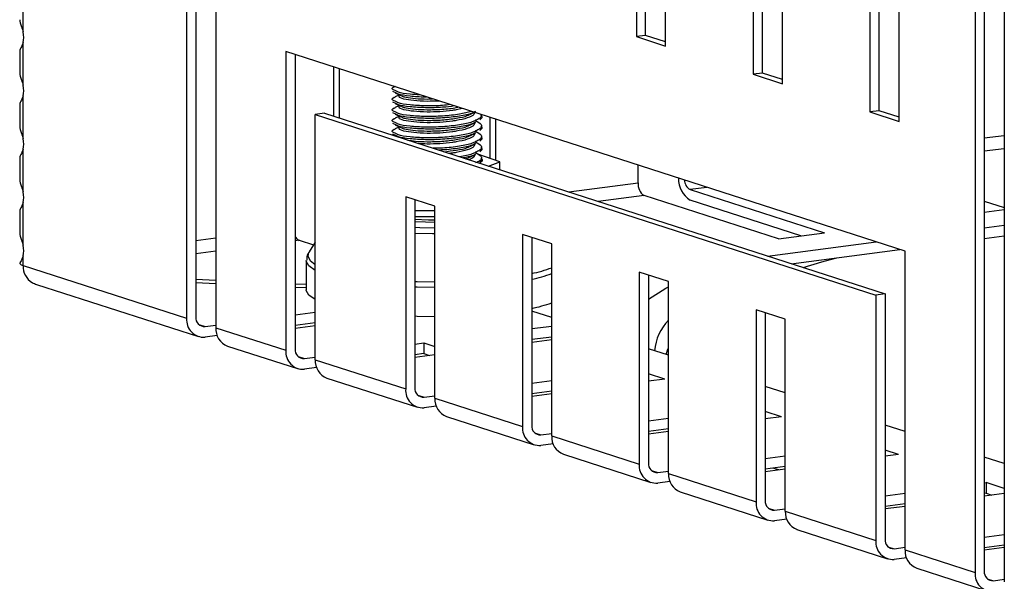
# Model space of a CAD drawing. Units: millimetres. Extents: x 15 to 589, y 5 to 415.
# Drawn here: x 507 to 516, y 77 to 82 of the extents above; entities that cross this region are included whole.
import ezdxf

# ---------------------------------------------------------------- set-up
doc = ezdxf.new("R2010")
doc.units = ezdxf.units.MM

msp = doc.modelspace()

# ---------------------------------------------------------------- linework, layer by layer
at = {"color": 7, "linetype": 'Continuous', "lineweight": 25}
for p, q in [((508.9337, 89.0598), (508.9337, 79.2324)), ((509.0181, 89.0326), (509.0181, 79.2434)), ((509.2017, 88.9734), (509.2017, 79.146)), ((513.061, 87.7291), (513.061, 81.817)), ((513.1455, 81.828), (513.1455, 87.7019)), ((513.329, 81.7306), (513.329, 87.6427)), ((514.1331, 87.3835), (514.1331, 81.4714)), ((514.2175, 81.4824), (514.2175, 87.3563)), ((514.4011, 81.385), (514.4011, 87.2971)), ((515.2051, 87.0379), (515.2051, 81.1258)), ((515.2895, 81.1367), (515.2895, 87.0106)), ((515.4731, 81.0394), (515.4731, 86.9514)), ((516.1699, 86.7268), (516.1699, 76.8994)), ((516.2544, 86.6996), (516.2544, 76.9104)), ((516.438, 86.6404), (516.438, 76.813)), ((507.4328, 81.8599), (507.4328, 82.2515)), ((513.1455, 81.828), (513.061, 81.817)), ((513.061, 81.817), (513.329, 81.7306)), ((513.329, 81.7688), (513.1455, 81.828)), ((507.4017, 81.6935), (507.4017, 81.4832)), ((507.4328, 81.3705), (507.4328, 81.7621)), ((515.5267, 79.8475), (509.8449, 81.6793)), ((509.8449, 81.6793), (509.8449, 78.9386)), ((509.9293, 81.6521), (509.9293, 78.9496)), ((510.2803, 81.539), (510.2803, 81.0877)), ((510.334, 81.5217), (510.334, 81.0705)), ((514.2175, 81.4824), (514.1331, 81.4714)), ((514.1331, 81.4714), (514.4011, 81.385)), ((514.4011, 81.4232), (514.2175, 81.4824)), ((507.4328, 80.8811), (507.4328, 81.2726)), ((510.8543, 81.3008), (510.8273, 81.3141)), ((510.8816, 81.2812), (510.8475, 81.2652)), ((510.8816, 81.2841), (510.8816, 81.2721)), ((507.4017, 81.2041), (507.4017, 80.9938)), ((510.8543, 81.2029), (510.8273, 81.2162)), ((510.8816, 81.1833), (510.8475, 81.1673)), ((510.8816, 81.1863), (510.8816, 81.1742)), ((510.1973, 81.1145), (510.1129, 81.1035)), ((510.1129, 78.8522), (510.1129, 81.1035)), ((510.1129, 81.1035), (515.2587, 79.4445)), ((510.1973, 81.1145), (515.3431, 79.4555)), ((510.8543, 81.105), (510.8273, 81.1183)), ((510.8816, 81.0854), (510.8475, 81.0694)), ((510.8816, 81.0884), (510.8816, 81.0763)), ((511.7155, 81.0763), (511.7155, 80.6999)), ((515.2895, 81.1367), (515.2051, 81.1258)), ((515.2051, 81.1258), (515.4731, 81.0394)), ((515.4731, 81.0775), (515.2895, 81.1367)), ((510.8543, 81.0072), (510.8273, 81.0204)), ((510.8816, 80.9875), (510.8475, 80.9716)), ((510.8816, 80.9905), (510.8816, 80.9785)), ((511.7691, 81.059), (511.7691, 80.6809)), ((510.8543, 80.9093), (510.8273, 80.9225)), ((516.2544, 80.8872), (516.438, 80.911)), ((516.438, 80.7889), (516.2544, 80.765)), ((507.4017, 80.7147), (507.4017, 80.5044)), ((507.4328, 80.3917), (507.4328, 80.7832)), ((511.809, 80.6667), (511.6064, 80.7388)), ((511.7027, 80.6292), (511.809, 80.6667)), ((511.809, 80.5949), (511.809, 80.6667)), ((513.0776, 80.4743), (513.0776, 80.6371)), ((512.4401, 80.3914), (513.0776, 80.4743)), ((513.7075, 80.434), (513.5533, 80.414)), ((511.2118, 80.2598), (510.9438, 80.3462)), ((510.9438, 80.3462), (510.9438, 78.5844)), ((513.1312, 80.3591), (512.7101, 80.3044)), ((514.3641, 79.9616), (513.1312, 80.3591)), ((513.5533, 80.414), (514.7862, 80.0165)), ((507.4328, 79.9023), (507.4328, 80.2938)), ((511.0282, 80.319), (511.0282, 78.5953)), ((511.2118, 78.498), (511.2118, 80.2598)), ((514.5698, 79.9884), (513.5533, 80.3161)), ((516.2544, 80.3069), (516.438, 80.2478)), ((507.4017, 80.2253), (507.4017, 80.015)), ((511.0282, 80.222), (511.2118, 80.2219)), ((511.2118, 80.1628), (511.0282, 80.1628)), ((516.2544, 80.2073), (516.438, 80.2312)), ((516.2582, 80.2078), (516.2544, 80.2091)), ((516.2544, 80.0618), (516.438, 80.0857)), ((512.2838, 79.9142), (512.0158, 80.0006)), ((512.0158, 80.0006), (512.0158, 78.2387)), ((514.3641, 79.9616), (514.7862, 80.0165)), ((516.2544, 79.9639), (516.438, 79.9878)), ((509.0181, 79.9466), (509.2017, 79.9705)), ((509.9654, 79.9476), (509.9293, 79.9429)), ((509.9654, 79.9476), (510.0974, 79.9051)), ((510.1129, 79.9303), (510.0593, 79.8428)), ((512.1002, 79.9734), (512.1002, 78.2497)), ((512.2838, 78.1523), (512.2838, 79.9142)), ((514.2646, 79.8032), (515.262, 79.9328)), ((507.4328, 79.7163), (507.4328, 79.8044)), ((509.2017, 79.8483), (509.0181, 79.8245)), ((514.4809, 79.7334), (515.4783, 79.8631)), ((515.5267, 77.1068), (515.5267, 79.8475)), ((507.4328, 79.7163), (508.9337, 79.2324)), ((510.0316, 79.7603), (510.0316, 79.4923)), ((513.3558, 79.5686), (513.0878, 79.655)), ((513.0878, 79.655), (513.0878, 77.8931)), ((513.1723, 79.6278), (513.1723, 77.9041)), ((507.5549, 79.5432), (509.0412, 79.064)), ((509.0181, 79.5905), (509.2017, 79.5821)), ((509.0181, 79.5608), (509.2017, 79.5524)), ((509.9293, 79.5488), (510.0316, 79.5441)), ((513.3558, 77.8067), (513.3558, 79.5686)), ((509.9293, 79.5192), (510.0316, 79.5145)), ((515.3431, 79.4555), (515.2587, 79.4445)), ((515.2587, 79.4445), (515.2587, 77.1932)), ((515.3431, 79.4555), (515.3431, 77.2042)), ((509.9293, 79.264), (510.1129, 79.2878)), ((512.2838, 79.2384), (512.1002, 79.2975)), ((514.4279, 79.2229), (514.1599, 79.3093)), ((514.1599, 79.3093), (514.1599, 77.5475)), ((514.2443, 79.2821), (514.2443, 77.5584)), ((509.0454, 79.1749), (509.1025, 79.1565)), ((509.1025, 79.1565), (509.2017, 79.1694)), ((510.1129, 79.1899), (509.9293, 79.1661)), ((509.9293, 79.1427), (510.1129, 79.1666)), ((514.4279, 77.4611), (514.4279, 79.2229)), ((509.2144, 79.0732), (509.1025, 79.0586)), ((509.2017, 79.146), (509.8449, 78.9386)), ((512.2838, 79.1578), (512.1002, 79.1339)), ((511.0282, 78.9946), (511.1112, 79.0054)), ((511.1112, 79.0054), (511.2118, 78.9729)), ((511.1112, 79.0054), (511.1112, 78.9075)), ((512.2838, 79.0599), (512.1002, 79.036)), ((512.1002, 79.0127), (512.2838, 79.0365)), ((509.3092, 78.9776), (509.9524, 78.7702)), ((511.1112, 78.9075), (511.0282, 78.8967)), ((511.2118, 78.8972), (511.0282, 78.8733)), ((511.1112, 78.9075), (511.1629, 78.8908)), ((513.3558, 78.8927), (513.1723, 78.9519)), ((509.9566, 78.8811), (510.0138, 78.8627)), ((510.0138, 78.8627), (510.1129, 78.8756)), ((510.1129, 78.8522), (510.9438, 78.5844)), ((510.1256, 78.7794), (510.0138, 78.7648)), ((513.3223, 78.6744), (513.1723, 78.7228)), ((510.2204, 78.6838), (511.0512, 78.416)), ((512.1002, 78.6368), (512.2838, 78.6607)), ((513.3223, 78.6744), (513.1723, 78.6549)), ((512.2838, 78.5628), (512.1002, 78.5389)), ((512.2838, 78.5394), (512.1002, 78.5156)), ((514.4279, 78.5471), (514.2443, 78.6063)), ((511.0554, 78.5269), (511.1126, 78.5084)), ((511.1126, 78.5084), (511.2118, 78.5213)), ((511.2118, 78.498), (512.0158, 78.2387)), ((511.2245, 78.4251), (511.1126, 78.4105)), ((514.3943, 78.3288), (514.2443, 78.3771)), ((511.3192, 78.3296), (512.1233, 78.0703)), ((513.1723, 78.2912), (513.3558, 78.315)), ((514.3943, 78.3288), (514.2443, 78.3093)), ((512.1275, 78.1812), (512.1846, 78.1628)), ((512.1846, 78.1628), (512.2838, 78.1757)), ((513.3558, 78.2171), (513.1723, 78.1933)), ((513.3558, 78.1938), (513.1723, 78.1699)), ((515.5267, 78.1928), (515.3431, 78.252)), ((512.2965, 78.0795), (512.1846, 78.0649)), ((512.2838, 78.1523), (513.0878, 77.8931)), ((515.4664, 77.9831), (515.3431, 78.0229)), ((512.3913, 77.9839), (513.1953, 77.7247)), ((514.2443, 77.9455), (514.4279, 77.9694)), ((515.4664, 77.9831), (515.3431, 77.9671)), ((516.438, 77.899), (516.2544, 77.9582)), ((513.1995, 77.8356), (513.2567, 77.8172)), ((513.2567, 77.8172), (513.3558, 77.8301)), ((513.3558, 77.8067), (514.1599, 77.5475)), ((514.4279, 77.8715), (514.2443, 77.8476)), ((514.4279, 77.8481), (514.2443, 77.8243)), ((514.3682, 77.8404), (514.3127, 77.8565)), ((513.3686, 77.7338), (513.2567, 77.7193)), ((516.2544, 77.7218), (516.2704, 77.7239)), ((516.438, 77.6699), (516.2704, 77.7239)), ((516.2704, 77.7239), (516.2704, 77.626)), ((513.4633, 77.6383), (514.2673, 77.3791)), ((515.3431, 77.6034), (515.5267, 77.6272)), ((516.2704, 77.626), (516.2544, 77.6239)), ((516.2704, 77.626), (516.322, 77.6094)), ((516.438, 77.6244), (516.2544, 77.6006)), ((514.2715, 77.49), (514.3287, 77.4715)), ((514.3287, 77.4715), (514.4279, 77.4844)), ((514.4279, 77.4611), (515.2587, 77.1932)), ((515.5267, 77.5294), (515.3431, 77.5055)), ((515.5267, 77.506), (515.3431, 77.4821)), ((514.4406, 77.3882), (514.3287, 77.3736)), ((514.5353, 77.2927), (515.3662, 77.0248)), ((516.2544, 77.2247), (516.438, 77.2486)), ((515.3704, 77.1357), (515.4276, 77.1173)), ((515.4276, 77.1173), (515.5267, 77.1301)), ((515.5267, 77.1068), (516.1699, 76.8994)), ((516.438, 77.1507), (516.2544, 77.1268)), ((516.438, 77.1273), (516.2544, 77.1035)), ((515.5394, 77.0339), (515.4276, 77.0194)), ((515.6342, 76.9384), (516.2774, 76.731)), ((516.2816, 76.8419), (516.3388, 76.8235)), ((516.3388, 76.8235), (516.438, 76.8364))]:
    msp.add_line(p, q, dxfattribs=at)
at = {"color": 7, "linetype": 'Continuous', "lineweight": 25, "flags": 128}
for points in [[(511.6284, 80.6772), (511.6299, 80.6593), (511.6264, 80.6537)], [(511.0282, 80.1425), (511.1518, 80.1371), (511.2118, 80.1362)], [(511.2118, 80.1125), (511.1263, 80.1141), (511.0282, 80.1186)], [(511.0282, 80.0673), (511.0728, 80.0653), (511.2118, 80.0623)], [(511.2118, 80.0059), (511.1907, 80.006), (511.0282, 80.0104)], [(510.053, 79.8374), (510.0449, 79.8033), (510.0673, 79.7612), (510.1129, 79.7273)], [(510.1129, 79.6714), (510.0546, 79.7124), (510.0319, 79.755), (510.0316, 79.7617)], [(514.5917, 79.6977), (514.7643, 79.7497), (514.9016, 79.7881)], [(511.0282, 79.5692), (511.0506, 79.5684), (511.2118, 79.5656)], [(510.1129, 79.4034), (510.0546, 79.4444), (510.0319, 79.487), (510.0316, 79.4923)], [(511.2118, 79.5147), (511.0486, 79.5175), (511.0282, 79.5182)], [(513.1723, 79.4086), (513.3327, 79.5078), (513.3558, 79.5205)], [(511.2118, 79.2467), (511.0486, 79.2495), (511.0282, 79.2502)], [(513.336, 78.8991), (513.3505, 78.9478), (513.3558, 78.9614)]]:
    msp.add_lwpolyline(points, dxfattribs=at)
at = {"color": 7, "linetype": 'Continuous', "lineweight": 25}
for centre, radius, start, end in [((513.6827, 80.5129), 0.2355, 178.76895, 236.68482), ((513.1993, 80.4609), 0.1224, 173.712, 236.20629), ((513.6049, 80.5031), 0.103, 181.5639, 239.92845), ((509.9946, 80.012), 0.0707, 202.65505, 245.65988), ((507.4395, 79.7606), 0.0448, 213.21206, 261.50493), ((507.6084, 79.708), 0.1757, 177.29309, 238.76914), ((511.8571, 80.8264), 1.2082, 281.60705, 290.68053), ((511.8501, 80.838), 1.2721, 281.33809, 289.93289), ((511.8501, 80.57), 1.2721, 281.33809, 289.93289), ((509.0914, 79.2168), 0.1585, 174.32414, 274.01134), ((509.097, 79.2356), 0.0793, 174.32414, 274.01134), ((513.6835, 78.8954), 0.4571, 135.79318, 175.1629), ((509.3665, 79.1327), 0.1654, 175.38339, 249.70566), ((510.0027, 78.923), 0.1585, 174.32414, 274.01134), ((510.0082, 78.9418), 0.0793, 174.32414, 274.01134), ((510.2825, 78.842), 0.1699, 176.53775, 248.5513), ((511.1015, 78.5687), 0.1585, 174.32414, 274.01134), ((511.1071, 78.5875), 0.0793, 174.32414, 274.01134), ((511.3814, 78.4877), 0.1699, 176.53775, 248.5513), ((512.1735, 78.2231), 0.1585, 174.32414, 274.01134), ((512.1791, 78.2419), 0.0793, 174.32414, 274.01134), ((512.4534, 78.1421), 0.1699, 176.53775, 248.5513), ((513.2511, 77.8962), 0.0793, 174.32414, 274.01134), ((513.2456, 77.8774), 0.1585, 174.32414, 274.01134), ((513.5254, 77.7964), 0.1699, 176.53775, 248.5513), ((514.3176, 77.5318), 0.1585, 174.32414, 274.01134), ((514.3232, 77.5506), 0.0793, 174.32414, 274.01134), ((514.5975, 77.4508), 0.1699, 176.53775, 248.5513), ((515.4165, 77.1775), 0.1585, 174.32414, 274.01134), ((515.422, 77.1963), 0.0793, 174.32414, 274.01134), ((515.6963, 77.0965), 0.1699, 176.53775, 248.5513), ((516.3332, 76.9025), 0.0793, 174.32414, 274.01134), ((516.3277, 76.8837), 0.1585, 174.32414, 274.01134)]:
    msp.add_arc(centre, radius, start, end, dxfattribs=at)
for centre, major_axis, ratio, start_param, end_param in [((507.3256, 81.8456), (-0.0533, 0.1469), 0.68382, 3.884586, 4.56426), ((507.3256, 81.3562), (-0.0533, 0.1469), 0.68382, 3.884586, 4.56426), ((507.3256, 80.8667), (-0.0533, 0.1469), 0.68382, 3.884586, 4.56426), ((507.3256, 80.3773), (-0.0533, 0.1469), 0.68382, 3.884586, 4.56426), ((507.3256, 79.8879), (-0.0533, 0.1469), 0.68382, 3.884586, 4.56426), ((507.6553, 79.721), (0.2755, -0.0252), 0.70622, 4.25337, 4.404965)]:
    msp.add_ellipse(centre, major_axis=major_axis, ratio=ratio, start_param=start_param, end_param=end_param, dxfattribs=at)
for points, knots in [([(507.4023, 81.9726), (507.4021, 81.9717), (507.4008, 81.9654), (507.4067, 81.9428), (507.4187, 81.907), (507.4281, 81.8758), (507.4328, 81.8599)], [0, 0, 0, 0, 0.048264, 0.329882, 0.658414, 1, 1, 1, 1]), ([(507.4328, 81.7621), (507.4276, 81.7483), (507.4171, 81.7207), (507.4034, 81.6985), (507.4027, 81.6949), (507.4024, 81.6935)], [0, 0, 0, 0, 0.382454, 0.7638, 1, 1, 1, 1]), ([(507.4023, 81.4832), (507.4021, 81.4823), (507.4008, 81.4759), (507.4067, 81.4534), (507.4187, 81.4175), (507.4281, 81.3864), (507.4328, 81.3705)], [0, 0, 0, 0, 0.048264, 0.329882, 0.658414, 1, 1, 1, 1]), ([(510.8541, 81.3183), (510.8439, 81.3226), (510.8142, 81.3351), (510.8164, 81.3518), (510.8459, 81.3607), (510.8504, 81.3621)], [0, 0, 0, 0, 0.306761, 0.895505, 1, 1, 1, 1]), ([(507.4328, 81.2726), (507.4276, 81.2588), (507.4171, 81.2313), (507.4034, 81.2091), (507.4027, 81.2055), (507.4024, 81.2041)], [0, 0, 0, 0, 0.382454, 0.7638, 1, 1, 1, 1]), ([(510.8541, 81.2204), (510.8439, 81.2247), (510.8142, 81.2372), (510.8164, 81.2539), (510.8459, 81.2629), (510.8504, 81.2642)], [0, 0, 0, 0, 0.306761, 0.895505, 1, 1, 1, 1]), ([(510.846, 81.3008), (510.8549, 81.2967), (510.8726, 81.2883), (510.8905, 81.28), (510.8995, 81.2758)], [0, 0, 0, 0, 0.500095, 1, 1, 1, 1]), ([(511.0739, 81.2831), (511.043, 81.2845), (510.9621, 81.2883), (510.8821, 81.3018), (510.8607, 81.3144), (510.8541, 81.3183)], [0, 0, 0, 0, 0.300298, 0.784856, 1, 1, 1, 1]), ([(511.1363, 81.263), (511.1327, 81.2629), (511.0764, 81.2614), (510.9789, 81.2706), (510.8819, 81.2842), (510.8607, 81.2969), (510.8543, 81.3008)], [0, 0, 0, 0, 0.027029, 0.419733, 0.822723, 1, 1, 1, 1]), ([(511.2514, 81.2259), (511.214, 81.2245), (511.1311, 81.2213), (511.0117, 81.2284), (510.9229, 81.243), (510.8795, 81.2601), (510.886, 81.2696), (510.8877, 81.272)], [0, 0, 0, 0, 0.196683, 0.436245, 0.682088, 0.918219, 1, 1, 1, 1]), ([(510.9057, 81.2762), (510.9115, 81.2726), (510.9204, 81.267), (510.9632, 81.2576), (511.0296, 81.2489), (511.1172, 81.2433), (511.1725, 81.2454), (511.1887, 81.2461)], [0, 0, 0, 0, 0.173675, 0.271111, 0.578715, 0.876718, 1, 1, 1, 1]), ([(510.8541, 81.1225), (510.8439, 81.1268), (510.8142, 81.1393), (510.8164, 81.156), (510.8459, 81.165), (510.8504, 81.1663)], [0, 0, 0, 0, 0.306761, 0.895505, 1, 1, 1, 1]), ([(510.846, 81.2029), (510.8549, 81.1988), (510.8726, 81.1905), (510.8905, 81.1821), (510.8995, 81.1779)], [0, 0, 0, 0, 0.500095, 1, 1, 1, 1]), ([(511.3515, 81.1936), (511.329, 81.1908), (511.2573, 81.1818), (511.1215, 81.1805), (510.9784, 81.1891), (510.8818, 81.2038), (510.8606, 81.2165), (510.8541, 81.2204)], [0, 0, 0, 0, 0.116005, 0.369893, 0.623782, 0.884321, 1, 1, 1, 1]), ([(511.3915, 81.1807), (511.356, 81.1761), (511.2714, 81.1652), (511.1217, 81.163), (510.9783, 81.1717), (510.882, 81.1864), (510.8608, 81.1991), (510.8543, 81.2029)], [0, 0, 0, 0, 0.1723726, 0.4103593, 0.648346, 0.8925665, 1, 1, 1, 1]), ([(511.4622, 81.1579), (511.445, 81.1533), (511.4189, 81.1463), (511.349, 81.1359), (511.2586, 81.1267), (511.1326, 81.1239), (511.0118, 81.1303), (510.9229, 81.1452), (510.8795, 81.1622), (510.886, 81.1717), (510.8877, 81.1741)], [0, 0, 0, 0, 0.090451, 0.137998, 0.288104, 0.433524, 0.602456, 0.775818, 0.94233, 1, 1, 1, 1]), ([(510.9057, 81.1783), (510.9114, 81.1747), (510.9204, 81.1691), (510.9632, 81.1597), (511.0293, 81.1507), (511.1451, 81.1451), (511.2762, 81.1494), (511.3789, 81.1593), (511.4185, 81.169), (511.4238, 81.1703)], [0, 0, 0, 0, 0.106331, 0.165985, 0.354313, 0.536762, 0.74871, 0.966217, 1, 1, 1, 1]), ([(510.8541, 81.0246), (510.8439, 81.0289), (510.8142, 81.0415), (510.8164, 81.0581), (510.8459, 81.0671), (510.8504, 81.0684)], [0, 0, 0, 0, 0.306761, 0.895505, 1, 1, 1, 1]), ([(510.846, 81.105), (510.8549, 81.1009), (510.8726, 81.0926), (510.8905, 81.0842), (510.8995, 81.08)], [0, 0, 0, 0, 0.500095, 1, 1, 1, 1]), ([(511.5474, 81.1304), (511.5127, 81.1214), (511.4398, 81.1025), (511.2854, 81.086), (511.1224, 81.0822), (510.9781, 81.0913), (510.8819, 81.1059), (510.8606, 81.1186), (510.8541, 81.1225)], [0, 0, 0, 0, 0.171127, 0.35981, 0.543676, 0.727542, 0.916225, 1, 1, 1, 1]), ([(511.5848, 81.13), (511.5756, 81.1247), (511.5455, 81.1075), (511.4381, 81.0861), (511.2866, 81.0685), (511.1221, 81.0649), (510.9782, 81.0739), (510.882, 81.0885), (510.8608, 81.1012), (510.8543, 81.105)], [0, 0, 0, 0, 0.074025, 0.240293, 0.413392, 0.582073, 0.750754, 0.923853, 1, 1, 1, 1]), ([(511.5755, 81.1254), (511.5756, 81.1177), (511.5758, 81.0984), (511.5149, 81.0699), (511.4363, 81.0515), (511.3494, 81.0379), (511.2584, 81.0288), (511.1327, 81.026), (511.0118, 81.0325), (510.9229, 81.0473), (510.8795, 81.0643), (510.886, 81.0738), (510.8877, 81.0763)], [0, 0, 0, 0, 0.0838334, 0.2100053, 0.3322511, 0.367158, 0.4773583, 0.584119, 0.7081411, 0.8354157, 0.9576615, 1, 1, 1, 1]), ([(510.9057, 81.0804), (510.9114, 81.0768), (510.9204, 81.0712), (510.9632, 81.0618), (511.0294, 81.0527), (511.1446, 81.0473), (511.2787, 81.051), (511.4084, 81.0672), (511.4972, 81.085), (511.5213, 81.0987), (511.5271, 81.102)], [0, 0, 0, 0, 0.085639, 0.133685, 0.285364, 0.432309, 0.603013, 0.778194, 0.946452, 1, 1, 1, 1]), ([(511.5322, 81.1014), (511.541, 81.1055), (511.5552, 81.1122), (511.5696, 81.1189), (511.5751, 81.1215)], [0, 0, 0, 0, 0.613002, 1, 1, 1, 1]), ([(511.6342, 81.1025), (511.6364, 81.0913), (511.64, 81.0725), (511.6006, 81.056), (511.5845, 81.0493)], [0, 0, 0, 0, 0.5926799, 1, 1, 1, 1]), ([(511.6321, 81.0944), (511.6334, 81.0935), (511.6526, 81.0802), (511.6386, 81.0658), (511.6255, 81.0525)], [0, 0, 0, 0, 0.070103, 1, 1, 1, 1]), ([(507.4023, 80.9938), (507.4021, 80.9929), (507.4008, 80.9865), (507.4067, 80.964), (507.4187, 80.9281), (507.4281, 80.897), (507.4328, 80.8811)], [0, 0, 0, 0, 0.048264, 0.329882, 0.658414, 1, 1, 1, 1]), ([(510.8541, 80.9267), (510.8439, 80.931), (510.8142, 80.9436), (510.8164, 80.9602), (510.8459, 80.9692), (510.8504, 80.9706)], [0, 0, 0, 0, 0.306761, 0.895505, 1, 1, 1, 1]), ([(510.846, 81.0072), (510.8549, 81.003), (510.8726, 80.9947), (510.8905, 80.9863), (510.8995, 80.9821)], [0, 0, 0, 0, 0.5000946, 1, 1, 1, 1]), ([(511.5845, 81.0493), (511.5753, 81.0441), (511.5453, 81.027), (511.4381, 81.0056), (511.2866, 80.9879), (511.1221, 80.9843), (510.9782, 80.9934), (510.8819, 81.008), (510.8606, 81.0207), (510.8541, 81.0246)], [0, 0, 0, 0, 0.073272, 0.239547, 0.412655, 0.581344, 0.750033, 0.92314, 1, 1, 1, 1]), ([(511.5848, 81.0321), (511.5756, 81.0268), (511.5455, 81.0096), (511.4381, 80.9882), (511.2866, 80.9706), (511.1221, 80.967), (510.9782, 80.976), (510.882, 80.9907), (510.8608, 81.0033), (510.8543, 81.0072)], [0, 0, 0, 0, 0.074025, 0.240293, 0.413392, 0.582073, 0.750754, 0.923853, 1, 1, 1, 1]), ([(511.5755, 81.0275), (511.5756, 81.0198), (511.5758, 81.0005), (511.5149, 80.972), (511.4363, 80.9536), (511.3494, 80.94), (511.2584, 80.9309), (511.1327, 80.9281), (511.0118, 80.9346), (510.9229, 80.9494), (510.8795, 80.9664), (510.886, 80.9759), (510.8877, 80.9784)], [0, 0, 0, 0, 0.0838334, 0.2100053, 0.3322511, 0.367158, 0.4773583, 0.584119, 0.7081411, 0.8354157, 0.9576615, 1, 1, 1, 1]), ([(510.9057, 80.9825), (510.9114, 80.979), (510.9204, 80.9733), (510.9632, 80.9639), (511.0294, 80.9549), (511.1446, 80.9494), (511.2787, 80.9531), (511.4084, 80.9693), (511.4972, 80.9871), (511.5213, 81.0008), (511.5271, 81.0042)], [0, 0, 0, 0, 0.085639, 0.133685, 0.285364, 0.432309, 0.603013, 0.778194, 0.946452, 1, 1, 1, 1]), ([(511.5322, 81.0035), (511.541, 81.0076), (511.5584, 81.0158), (511.576, 81.0241), (511.5849, 81.0282)], [0, 0, 0, 0, 0.499877, 1, 1, 1, 1]), ([(511.5861, 81.047), (511.6064, 81.0353), (511.6476, 81.0115), (511.6422, 80.9765), (511.5999, 80.9581), (511.5845, 80.9514)], [0, 0, 0, 0, 0.381171, 0.77457, 1, 1, 1, 1]), ([(511.6321, 80.9965), (511.6334, 80.9956), (511.6526, 80.9823), (511.6386, 80.9679), (511.6255, 80.9546)], [0, 0, 0, 0, 0.0701026, 1, 1, 1, 1]), ([(510.846, 80.9093), (510.8549, 80.9051), (510.8638, 80.9009), (510.8728, 80.8967), (510.8729, 80.8967)], [0, 0, 0, 0, 0.991796, 1, 1, 1, 1]), ([(511.5845, 80.9514), (511.5753, 80.9462), (511.5453, 80.9291), (511.4381, 80.9077), (511.2866, 80.8901), (511.1221, 80.8865), (510.9782, 80.8955), (510.8819, 80.9102), (510.8606, 80.9228), (510.8541, 80.9267)], [0, 0, 0, 0, 0.073272, 0.239547, 0.412655, 0.581344, 0.750033, 0.92314, 1, 1, 1, 1]), ([(511.5848, 80.9342), (511.5756, 80.9289), (511.5455, 80.9118), (511.4381, 80.8903), (511.2866, 80.8727), (511.1221, 80.8691), (510.9782, 80.8782), (510.882, 80.8928), (510.8608, 80.9054), (510.8543, 80.9093)], [0, 0, 0, 0, 0.074025, 0.240293, 0.413392, 0.582073, 0.750754, 0.923853, 1, 1, 1, 1]), ([(510.9635, 80.8675), (510.9858, 80.864), (511.0344, 80.8564), (511.1451, 80.8516), (511.2786, 80.8552), (511.4084, 80.8714), (511.4972, 80.8892), (511.5213, 80.903), (511.5271, 80.9063)], [0, 0, 0, 0, 0.1486285, 0.3236896, 0.5270553, 0.735754, 0.9362069, 1, 1, 1, 1]), ([(511.5755, 80.9296), (511.5756, 80.9219), (511.5758, 80.9026), (511.5149, 80.8741), (511.4364, 80.8557), (511.3494, 80.8421), (511.259, 80.8333), (511.147, 80.83), (511.0875, 80.834), (511.0619, 80.8357)], [0, 0, 0, 0, 0.126196, 0.316125, 0.500143, 0.552689, 0.718576, 0.879284, 1, 1, 1, 1]), ([(511.5322, 80.9056), (511.541, 80.9097), (511.5584, 80.9179), (511.576, 80.9262), (511.5849, 80.9303)], [0, 0, 0, 0, 0.499877, 1, 1, 1, 1]), ([(511.5861, 80.9491), (511.6064, 80.9374), (511.6476, 80.9136), (511.6422, 80.8786), (511.5999, 80.8602), (511.5845, 80.8536)], [0, 0, 0, 0, 0.381171, 0.77457, 1, 1, 1, 1]), ([(511.6321, 80.8986), (511.6334, 80.8977), (511.6526, 80.8844), (511.6386, 80.8701), (511.6255, 80.8567)], [0, 0, 0, 0, 0.0701026, 1, 1, 1, 1]), ([(511.5845, 80.8536), (511.5753, 80.8483), (511.5453, 80.8312), (511.4382, 80.8102), (511.3088, 80.7936), (511.2255, 80.7927), (511.1965, 80.7924)], [0, 0, 0, 0, 0.14498, 0.473981, 0.816501, 1, 1, 1, 1]), ([(511.5848, 80.8364), (511.5756, 80.831), (511.5455, 80.8138), (511.4381, 80.7932), (511.3251, 80.7775), (511.2588, 80.7764), (511.2466, 80.7762)], [0, 0, 0, 0, 0.163595, 0.531044, 0.913591, 1, 1, 1, 1]), ([(511.2928, 80.7613), (511.3319, 80.7654), (511.4141, 80.7739), (511.4971, 80.7914), (511.5213, 80.8051), (511.5271, 80.8084)], [0, 0, 0, 0, 0.407619, 0.85699, 1, 1, 1, 1]), ([(511.5755, 80.8317), (511.5756, 80.824), (511.5757, 80.8047), (511.5151, 80.7761), (511.4359, 80.7581), (511.3763, 80.7481), (511.3533, 80.7461), (511.3429, 80.7452)], [0, 0, 0, 0, 0.211648, 0.530184, 0.838809, 0.926936, 1, 1, 1, 1]), ([(511.5322, 80.8078), (511.541, 80.8119), (511.5584, 80.82), (511.576, 80.8283), (511.5849, 80.8324)], [0, 0, 0, 0, 0.499877, 1, 1, 1, 1]), ([(511.5861, 80.8512), (511.6064, 80.8395), (511.6476, 80.8158), (511.6422, 80.7807), (511.5999, 80.7624), (511.5845, 80.7557)], [0, 0, 0, 0, 0.381171, 0.77457, 1, 1, 1, 1]), ([(511.6321, 80.8007), (511.6334, 80.7998), (511.6526, 80.7866), (511.6386, 80.7722), (511.6255, 80.7588)], [0, 0, 0, 0, 0.0701026, 1, 1, 1, 1]), ([(507.4328, 80.7832), (507.4276, 80.7694), (507.4171, 80.7419), (507.4034, 80.7196), (507.4027, 80.7161), (507.4024, 80.7147)], [0, 0, 0, 0, 0.382454, 0.7638, 1, 1, 1, 1]), ([(511.5845, 80.7557), (511.5754, 80.7504), (511.5461, 80.7334), (511.4827, 80.722), (511.4389, 80.7142)], [0, 0, 0, 0, 0.309954, 1, 1, 1, 1]), ([(511.5848, 80.7385), (511.5759, 80.7331), (511.5527, 80.7191), (511.5018, 80.7098), (511.4705, 80.704)], [0, 0, 0, 0, 0.384765, 1, 1, 1, 1]), ([(511.4922, 80.697), (511.4979, 80.6982), (511.515, 80.7018), (511.5222, 80.707), (511.5271, 80.7105)], [0, 0, 0, 0, 0.332098, 1, 1, 1, 1]), ([(511.5755, 80.7338), (511.5762, 80.726), (511.5778, 80.7094), (511.5421, 80.6948), (511.5231, 80.6871)], [0, 0, 0, 0, 0.467777, 1, 1, 1, 1]), ([(511.5322, 80.7099), (511.541, 80.714), (511.5584, 80.7222), (511.576, 80.7304), (511.5849, 80.7346)], [0, 0, 0, 0, 0.499877, 1, 1, 1, 1]), ([(511.5861, 80.7534), (511.6064, 80.7417), (511.6476, 80.7179), (511.6422, 80.6828), (511.5999, 80.6645), (511.5845, 80.6578)], [0, 0, 0, 0, 0.381171, 0.77457, 1, 1, 1, 1]), ([(511.6321, 80.7029), (511.6334, 80.7019), (511.6524, 80.6887), (511.6489, 80.6724), (511.624, 80.6602), (511.6233, 80.6598)], [0, 0, 0, 0, 0.068116, 0.971667, 1, 1, 1, 1]), ([(507.4023, 80.5044), (507.4021, 80.5035), (507.4008, 80.4971), (507.4067, 80.4746), (507.4187, 80.4387), (507.4281, 80.4076), (507.4328, 80.3917)], [0, 0, 0, 0, 0.048264, 0.329882, 0.658414, 1, 1, 1, 1]), ([(507.4328, 80.2938), (507.4276, 80.28), (507.4171, 80.2525), (507.4034, 80.2302), (507.4027, 80.2267), (507.4024, 80.2253)], [0, 0, 0, 0, 0.382454, 0.7638, 1, 1, 1, 1]), ([(507.4023, 80.015), (507.4021, 80.0141), (507.4008, 80.0077), (507.4067, 79.9852), (507.4187, 79.9493), (507.4281, 79.9182), (507.4328, 79.9023)], [0, 0, 0, 0, 0.048264, 0.329882, 0.658414, 1, 1, 1, 1]), ([(507.4328, 79.8044), (507.4275, 79.7906), (507.4169, 79.7629), (507.4048, 79.743), (507.4026, 79.7377), (507.402, 79.7361)], [0, 0, 0, 0, 0.411878, 0.822564, 1, 1, 1, 1]), ([(510.0616, 79.8485), (510.0511, 79.8332), (510.0343, 79.8085), (510.035, 79.7763), (510.0353, 79.7641)], [0, 0, 0, 0, 0.620452, 1, 1, 1, 1])]:
    msp.add_open_spline(points, degree=3, knots=knots, dxfattribs=at)

doc.saveas('drawing.dxf')
